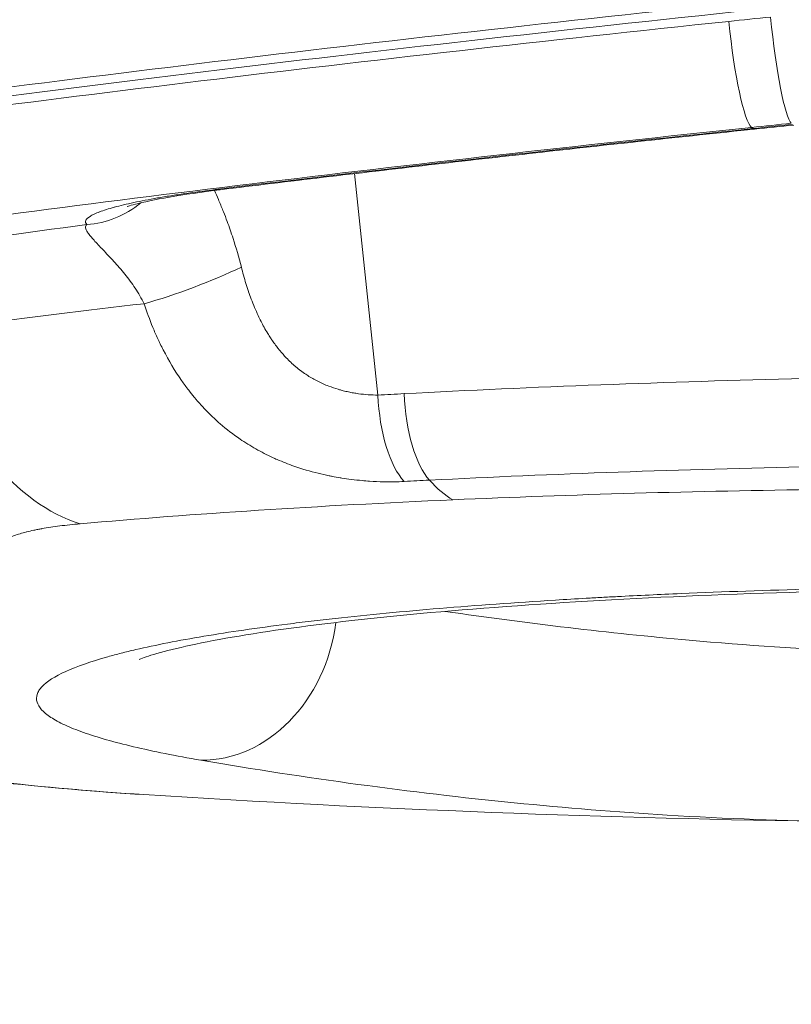
# Model space of a CAD drawing. Extents: x 0 to 25200, y -35640 to 17820.
# Drawn here: x 8147 to 8275, y 4531 to 4695 of the extents above; entities that cross this region are included whole.
import ezdxf
from ezdxf import colors
from ezdxf.entities.mleader import LeaderData, LeaderLine
from ezdxf.math import Vec2, Vec3

# ---------------------------------------------------------------- set-up
doc = ezdxf.new("R2010")
doc.units = 0
doc.header["$MEASUREMENT"] = 0
doc.header["$PDMODE"] = 1
doc.layers.get('0').update_dxf_attribs({"linetype": 'CONTINUOUS'})
doc.layers.get('DefPoints').update_dxf_attribs({"linetype": 'CONTINUOUS'})
for name, color, linetype, lineweight in [('FRAM3', 1, 'CONTINUOUS', 50), ('外形線', 7, 'CONTINUOUS', 18), ('寸法線', 3, 'CONTINUOUS', 18), ('文字引出', 4, 'CONTINUOUS', 18)]:
    doc.layers.add(name, color=color, linetype=linetype, lineweight=lineweight)
doc.styles.get("Standard").update_dxf_attribs({"font": 'TXT.SHX', "bigfont": 'bigfont.shx'})
doc.dimstyles.new('60ベース', dxfattribs={"dimscale": 60, "dimtxt": 3, "dimasz": 3, "dimexe": 0, "dimexo": 1, "dimgap": 1, "dimtad": 3, "dimdec": 1, "dimdsep": 46, "dimtxsty": 'STANDARD', "dimblk": 'DOTSMALL', "dimcen": 0, "dimclrd": 256, "dimclre": 256, "dimclrt": 7, "dimadec": 3, "dimazin": 2, "dimtfac": 1, "dimtdec": 1, "dimtix": 1, "dimtmove": 2, "dimatfit": 2, "dimldrblk": 'OPEN', "dimfxl": 1, "dimtolj": 1, "dimlwd": -1, "dimlwe": -1, "dimarcsym": 0})

# ---------------------------------------------------------------- blocks, each defined once
blk = doc.blocks.new('_DotSmall')
at = {"layer": 'FRAM3', "color": 0, "const_width": 0.5}
blk.add_lwpolyline([(-0.0625, 0, 1), (0.0625, 0, 1)], format="xyb", close=True, dxfattribs=at)
blk = doc.blocks.new('*D8')
at = {"layer": 'DefPoints', "color": 0}
for p in [(5240, 7970.51), (5240, 6202.65), (12449.47, 4069.26)]:
    blk.add_point(p, dxfattribs=at)
at = {"layer": '寸法線'}
for p, q in [((5240, 6262.65), (5240, 7970.51)), ((12449.47, 7970.51), (5240, 7970.51)), ((12449.47, 4129.26), (12449.47, 7970.51))]:
    blk.add_line(p, q, dxfattribs=at)
at = {"layer": '寸法線', "xscale": 180, "yscale": 180, "zscale": 180, "rotation": 180}
blk.add_blockref('_DotSmall', (5240, 7970.51), dxfattribs=at)
at = {"layer": '寸法線', "xscale": 180, "yscale": 180, "zscale": 180}
blk.add_blockref('_DotSmall', (12449.47, 7970.51), dxfattribs=at)
at = {"layer": '寸法線', "color": 7, "insert": (8844.73, 8120.51), "char_height": 180, "attachment_point": 5}
blk.add_mtext('\\A1;(7209)', dxfattribs=at)
blk = doc.blocks.new('_OPEN')
at = {"color": 0, "linetype": 'ByBlock'}
for p, q in [((-1, 0.16667), (0, 0)), ((0, 0), (-1, -0.16667)), ((0, 0), (-1, 0))]:
    blk.add_line(p, q, dxfattribs=at)
blk = doc.blocks.new('*D24')
at = {"layer": 'DefPoints', "color": 0}
for p in [(8535.68, 6968.88), (3252.36, 3768.88), (4252.36, 3768.88)]:
    blk.add_point(p, dxfattribs=at)
at = {"layer": '寸法線'}
for p, q in [((8475.68, 6968.88), (3252.36, 6968.88)), ((3252.36, 6968.88), (3252.36, 3768.88)), ((4192.36, 3768.88), (3252.36, 3768.88))]:
    blk.add_line(p, q, dxfattribs=at)
at = {"layer": '寸法線', "xscale": 180, "yscale": 180, "zscale": 180}
for p, rotation in [((3252.36, 6968.88), 90), ((3252.36, 3768.88), 270)]:
    blk.add_blockref('_DotSmall', p, dxfattribs=dict(at, rotation=rotation))
at = {"layer": '寸法線', "color": 7, "insert": (3102.36, 5368.88), "char_height": 180, "attachment_point": 5, "rotation": 90}
blk.add_mtext('\\A1;(3200)', dxfattribs=at)

msp = doc.modelspace()

# ---------------------------------------------------------------- linework, layer by layer
at = {"layer": '外形線', "extrusion": (0, 1, 0)}
for p, q in [((8268.84240873, 4677.24457194), (8269.06737288, 4677.06193068)), ((8206.45741849, 4632.57095244), (8202.58046493, 4669.53591837))]:
    msp.add_line(p, q, dxfattribs=at)
at = {"layer": '外形線', "extrusion": (1e-16, 0, -1)}
msp.add_arc((-8317.25565055, 6928.66038283), 2367.52518171, 270.81217909495, 273.62960131948, dxfattribs=at)
at = {"layer": '外形線'}
for centre, major_axis, ratio, start_param, end_param in [((8310.78282239, 4682.82773536), (347.56513025, 34.0029383), 0.0561257096, 1.6981279457, 2.2249690919), ((8310.92509476, 4681.37348111), (347.59055443, 34.0054256), 0.0561257096, 1.6779195452, 2.2249719435), ((8314.30943152, 4643.71866149), (329.86313129, 29.77730178), 0.1140893139, 1.6785120334, 1.6987665275), ((8312.731196, 4662.9121997), (331.40058409, 32.42153091), 0.0561257096, 1.6981279457, 2.2206394677), ((8267.67382624, 4692.75050588), (-1.6591854, 15.78805652), 0.1267876496, 3.0151669122, 3.1415926536), ((8178.23263953, 4682.6001471), (-1.93158596, 15.75704924), 0.398890695, 3.0105353128, 3.1415926722), ((8156.90744114, 4676.76509653), (11.04258766, 11.40512528), 0.9876865488, 3.9793254476, 4.6012027161), ((8213.2173582, 4630.50900263), (-2.50268822, 18.9028361), 0.8423418506, 1.2507509734, 1.250754526), ((8213.28857916, 4630.52179247), (-2.5166689, 18.89040503), 0.8430281824, 1.2519912296, 1.2519947829), ((8212.82129208, 4632.65091095), (-0.80834702, 15.85440633), 0.4006577687, 1.555413644, 2.7044034057), ((8216.95626001, 4632.85678715), (-0.77062382, 15.85628468), 0.3846037171, 1.555192933, 2.7041408613), ((8196.75651113, 4628.88332804), (0.45117021, 19.33031268), 0.978487131, 1.5393811731, 1.5393823585), ((8316.45457017, 4590.75794496), (259.42937634, 0.31195891), 0.116124246, 1.9721519056, 1.989835348)]:
    msp.add_ellipse(centre, major_axis=major_axis, ratio=ratio, start_param=start_param, end_param=end_param, dxfattribs=at)
at = {"layer": '外形線', "extrusion": (1e-16, 0, -1)}
for centre, major_axis, ratio, start_param, end_param in [((8312.76531745, 4660.69706183), (346.91131571, 31.44737058), 0.1112126389, -1.6987243007, -1.6784642232), ((8273.93228521, 4695.19014403), (-1.78438977, 17.37109264), 0.1067959396, 3.2677465225, 4.7512864673), ((8311.06736714, 4679.91922685), (347.56513025, 34.0029383), 0.0561257096, 4.0582162153, 4.5850573614), ((8267.30950744, 4694.50200467), (-1.82510394, 17.36686218), 0.1267876496, 3.268018395, 4.7515482592), ((8314.41617635, 4643.61696075), (329.00116172, 29.69862026), 0.1141094346, -1.698766825, -1.6785529019), ((8312.74222946, 4662.79941988), (329.78521126, 32.26349601), 0.0561257096, -1.9817900062, -1.6981279457), ((8174.76375595, 4652.60471787), (14.86549098, 5.57070937), 0.1423451523, 0.9825052166, 2.1387761601), ((8160.19298839, 4660.81702115), (-4.48034525, 50.60204054), 0.6238421511, 3.3908065584, 4.3808696508), ((8316.16610672, 4605.63603689), (-271.7412598, -1.68649116), 0.1110424128, 1.1559010194, 1.1734884758), ((8221.10417901, 4664.73197495), (-2.24368642, 50.7504273), 0.376575702, 3.368245896, 3.5773770905), ((8178.43060022, 4596.91572194), (4.28917641, 25.03523449), 0.8324513038, 1.519862602, 3.0094349498)]:
    msp.add_ellipse(centre, major_axis=major_axis, ratio=ratio, start_param=start_param, end_param=end_param, dxfattribs=at)
at = {"layer": '外形線'}
for points in [[(8275.88863985, 4677.64362606), (8273.70066805, 4677.41886318), (8271.51523134, 4677.19178139), (8269.33301165, 4676.96244936)], [(8127.31578815, 4656.82958584), (8137.10998294, 4658.2243664), (8147.30271897, 4659.62396605), (8157.88940549, 4661.02835368)], [(8167.43561966, 4647.82427388), (8157.50917054, 4646.66649568), (8147.95319142, 4645.49787754), (8138.7714783, 4644.31787458)], [(8174.69857773, 4633.61926433), (8174.69857648, 4633.61927361), (8174.69857524, 4633.6192829), (8174.69857399, 4633.61929219)], [(8203.10457769, 4567.59867828), (8194.46505454, 4568.77543282), (8185.73860557, 4570.11831179), (8176.92506315, 4571.62829715)]]:
    msp.add_open_spline(points, degree=3, dxfattribs=at)
for points, knots in [([(8180.16422549, 4666.84309787), (8185.82874902, 4667.53748639), (8191.56510365, 4668.22979133), (8203.16277515, 4669.60796725), (8209.02409022, 4670.29383803), (8220.85260385, 4671.65690545), (8226.81980052, 4672.33410189), (8238.84067808, 4673.67761322), (8244.89435703, 4674.34392791), (8257.06853669, 4675.66350724), (8263.1890354, 4676.31677168), (8269.33301165, 4676.96244936)], [0.63072172196, 0.63072172196, 0.63072172196, 0.63072172196, 0.68745413404, 0.68745413404, 0.74418654613, 0.74418654613, 0.80091895821, 0.80091895821, 0.85765137029, 0.85765137029, 0.91438378237, 0.91438378237, 0.91438378237, 0.91438378237]), ([(8157.88940549, 4661.02835368), (8157.67350211, 4661.24010634), (8157.61276102, 4661.46058334), (8157.70060642, 4661.68964283), (8157.78849261, 4661.9188087), (8158.02513939, 4662.156574), (8158.41522256, 4662.40344386), (8158.41617722, 4662.40404804), (8158.41713284, 4662.40465228), (8158.4180894, 4662.40525659), (8158.51487574, 4662.46640126), (8158.6213892, 4662.52823786), (8158.73661585, 4662.5901682), (8158.73783652, 4662.59082427), (8158.73905818, 4662.59148036), (8158.74028082, 4662.59213646), (8158.8556251, 4662.6540335), (8158.97973283, 4662.71608813), (8159.11246746, 4662.77830187), (8159.1139529, 4662.7789981), (8159.11543942, 4662.77969436), (8159.11692702, 4662.78039064), (8159.3841595, 4662.90546997), (8159.6862123, 4663.03119184), (8160.0224858, 4663.15757657), (8160.02449627, 4663.15833218), (8160.02650795, 4663.15908781), (8160.02852085, 4663.15984347), (8160.70385113, 4663.41336777), (8161.51627552, 4663.66956064), (8162.46848228, 4663.92868195), (8162.4713828, 4663.92947126), (8162.4742847, 4663.93026062), (8162.477188, 4663.93105002), (8162.95242888, 4664.06026741), (8163.46501956, 4664.19076258), (8164.00516169, 4664.32002879), (8164.0083114, 4664.32078258), (8164.01146206, 4664.32153633), (8164.01461369, 4664.32229005), (8164.55532504, 4664.45160242), (8165.12433412, 4664.57996194), (8165.72100626, 4664.70741398), (8165.72421951, 4664.70810035), (8165.72743356, 4664.70878669), (8165.7306484, 4664.709473), (8166.92860246, 4664.96521512), (8168.23746938, 4665.21732817), (8169.65829095, 4665.46591822), (8169.66115298, 4665.46641897), (8169.66401551, 4665.46691971), (8169.66687852, 4665.46742044), (8170.3767434, 4665.59157297), (8171.11665824, 4665.71515823), (8171.8811096, 4665.83713685), (8172.64871143, 4665.95961817), (8173.43640292, 4666.07976866), (8174.24383526, 4666.19763948), (8175.85881666, 4666.43339817), (8177.55239685, 4666.66008428), (8179.32627681, 4666.87753627)], [0, 0, 0, 0, 0.005749270165, 0.005749270165, 0.005749270165, 0.01150121068, 0.01150121068, 0.01150121068, 0.011515287628, 0.011515287628, 0.011515287628, 0.012939609764, 0.012939609764, 0.012939609764, 0.012954698581, 0.012954698581, 0.012954698581, 0.014378179311, 0.014378179311, 0.014378179311, 0.014394109535, 0.014394109535, 0.014394109535, 0.017255822222, 0.017255822222, 0.017255822222, 0.017272931442, 0.017272931442, 0.017272931442, 0.023013090189, 0.023013090189, 0.023013090189, 0.023030575256, 0.023030575256, 0.023030575256, 0.025892707347, 0.025892707347, 0.025892707347, 0.025909397163, 0.025909397163, 0.025909397163, 0.028772798845, 0.028772798845, 0.028772798845, 0.02878821907, 0.02878821907, 0.02878821907, 0.034534288268, 0.034534288268, 0.034534288268, 0.034545862884, 0.034545862884, 0.034545862884, 0.037415710196, 0.037415710196, 0.037415710196, 0.04029738478, 0.04029738478, 0.04029738478, 0.046061150512, 0.046061150512, 0.046061150512, 0.046061150512]), ([(8180.1642256, 4666.84309788), (8177.03568745, 4666.45958428), (8174.10712418, 4666.0337893), (8169.28227428, 4665.2017515), (8167.26538311, 4664.77346428), (8165.46009954, 4664.30535716), (8165.05532953, 4664.18516309), (8164.69000563, 4664.06621723), (8164.61292543, 4664.03721115), (8164.61292543, 4664.03721115)], [0, 0, 0, 0, 1.0425514877, 1.0425514877, 2.0494286116, 2.0494286116, 2.460076642, 2.460076642, 2.7014584551, 2.7014584551, 2.7014584551, 2.7014584551]), ([(8179.17059573, 4666.71903063), (8179.3951792, 4666.22595732), (8179.61654117, 4665.72643702), (8179.83425247, 4665.22074468), (8179.83818438, 4665.21161178), (8179.84211527, 4665.2024764), (8179.84604512, 4665.19333859), (8180.10202576, 4664.59812536), (8180.3533566, 4663.99325677), (8180.59719318, 4663.38469802), (8180.62833837, 4663.30696698), (8180.65936582, 4663.22916285), (8180.6902666, 4663.15130483), (8180.90128897, 4662.61961006), (8181.10695342, 4662.08428438), (8181.30683894, 4661.54583554), (8181.65144281, 4660.61754639), (8181.97912467, 4659.67929226), (8182.28859001, 4658.73182223), (8182.80228061, 4657.15908887), (8183.26573814, 4655.560782), (8183.67287342, 4653.93582343)], [0.018378968136, 0.018378968136, 0.018378968136, 0.018378968136, 0.020089294553, 0.020089294553, 0.020089294553, 0.020120183392, 0.020120183392, 0.020120183392, 0.022132201732, 0.022132201732, 0.022132201732, 0.022389196304, 0.022389196304, 0.022389196304, 0.024144220071, 0.024144220071, 0.024144220071, 0.027169891887, 0.027169891887, 0.027169891887, 0.032192293428, 0.032192293428, 0.032192293428, 0.032192293428]), ([(8167.43561824, 4647.82427393), (8166.99822864, 4648.73114013), (8166.4962964, 4649.58671304), (8165.95342184, 4650.40444838), (8165.41054728, 4651.22218372), (8164.8264206, 4652.00191102), (8164.21959884, 4652.75210913), (8163.91618796, 4653.12720818), (8163.60631914, 4653.49564112), (8163.29738697, 4653.8523805), (8162.9884548, 4654.20911988), (8162.67954221, 4654.55534611), (8162.3732124, 4654.89181799), (8162.0668826, 4655.22828988), (8161.76312108, 4655.55500493), (8161.46465168, 4655.8724365), (8161.16618228, 4656.18986807), (8160.87193152, 4656.49912081), (8160.58987626, 4656.79532929), (8160.307821, 4657.09153776), (8160.03653804, 4657.37622849), (8159.78246218, 4657.64627491), (8159.52838631, 4657.91632132), (8159.29320349, 4658.16994086), (8159.0790917, 4658.40809017), (8158.8649799, 4658.64623949), (8158.67192812, 4658.86891542), (8158.5021819, 4659.07683755), (8158.33243567, 4659.28475968), (8158.18558607, 4659.47867043), (8158.06649475, 4659.65509829), (8157.94740343, 4659.83152615), (8157.85597707, 4659.9905263), (8157.79197654, 4660.13223729), (8157.72797601, 4660.27394827), (8157.69076136, 4660.39926511), (8157.67839133, 4660.51076853), (8157.66602129, 4660.62227195), (8157.67850256, 4660.71994833), (8157.71436522, 4660.80582017), (8157.75022788, 4660.89169202), (8157.80947412, 4660.96538245), (8157.88940549, 4661.02835366)], [0, 0, 0, 0, 0.00298664584, 0.00298664584, 0.00298664584, 0.00597329168, 0.00597329168, 0.00597329168, 0.0074666146, 0.0074666146, 0.0074666146, 0.00895993752, 0.00895993752, 0.00895993752, 0.01045326044, 0.01045326044, 0.01045326044, 0.011946583359, 0.011946583359, 0.011946583359, 0.013439906279, 0.013439906279, 0.013439906279, 0.014933229199, 0.014933229199, 0.014933229199, 0.016426552119, 0.016426552119, 0.016426552119, 0.017919875039, 0.017919875039, 0.017919875039, 0.019413197959, 0.019413197959, 0.019413197959, 0.020906520879, 0.020906520879, 0.020906520879, 0.022399843799, 0.022399843799, 0.022399843799, 0.023893166719, 0.023893166719, 0.023893166719, 0.023893166719]), ([(8183.67287342, 4653.93582343), (8183.90308745, 4653.01699306), (8184.15582577, 4652.10618644), (8184.43420876, 4651.20426494), (8184.57071526, 4650.76200318), (8184.71340562, 4650.32188674), (8184.86275818, 4649.88408364), (8184.87173659, 4649.85776486), (8184.88073971, 4649.83145311), (8184.88976732, 4649.80514926), (8185.02866621, 4649.40043794), (8185.17361887, 4648.99684174), (8185.32399986, 4648.59739362), (8185.6775432, 4647.65829736), (8186.06208338, 4646.73784744), (8186.48490333, 4645.83638063), (8186.79193112, 4645.18178674), (8187.1187886, 4644.53806617), (8187.46868988, 4643.90594669), (8187.66607679, 4643.54935435), (8187.87083686, 4643.19649656), (8188.08369268, 4642.84764438), (8188.23416458, 4642.60103402), (8188.38888232, 4642.35613336), (8188.54767414, 4642.11374151), (8188.60864785, 4642.02066663), (8188.67024236, 4641.92793068), (8188.73245109, 4641.83557882), (8189.0689592, 4641.33601623), (8189.42053996, 4640.85177723), (8189.78926745, 4640.38295454), (8189.8938941, 4640.24992581), (8189.99988467, 4640.11816454), (8190.10727489, 4639.98769252), (8190.44831703, 4639.57334884), (8190.80345544, 4639.17197595), (8191.17395516, 4638.78448885), (8191.66112095, 4638.27498654), (8192.1748388, 4637.78949093), (8192.71831642, 4637.33009055), (8192.85220543, 4637.21691448), (8192.98787444, 4637.10534296), (8193.1253874, 4636.99538804), (8193.26696837, 4636.88218035), (8193.41069217, 4636.77060018), (8193.55633125, 4636.66084036), (8193.84342481, 4636.44447443), (8194.13899965, 4636.23462747), (8194.43840843, 4636.03471227), (8194.54505398, 4635.96350506), (8194.65233871, 4635.89344608), (8194.76014478, 4635.82462606), (8195.30071604, 4635.47954233), (8195.85684872, 4635.16337225), (8196.4278654, 4634.87528837), (8197.02182469, 4634.5756297), (8197.63185635, 4634.3060631), (8198.25723976, 4634.06604205), (8198.77175784, 4633.86857092), (8199.29699815, 4633.69108982), (8199.82700913, 4633.5339071), (8199.99052744, 4633.48541329), (8200.15468803, 4633.43882075), (8200.31868634, 4633.39427449), (8200.44140111, 4633.36094193), (8200.56414835, 4633.32871991), (8200.68666136, 4633.29765281), (8200.97141934, 4633.2254433), (8201.25546267, 4633.15928562), (8201.53880066, 4633.09876607), (8201.82451925, 4633.03773804), (8202.10952249, 4632.98241804), (8202.39380785, 4632.93253098), (8202.66846957, 4632.88433269), (8202.94237539, 4632.84122104), (8203.21549835, 4632.80293314), (8204.30965753, 4632.64954781), (8205.39142858, 4632.5720899), (8206.45741849, 4632.57095244)], [0, 0, 0, 0, 0.002844253003, 0.002844253003, 0.002844253003, 0.004238946825, 0.004238946825, 0.004238946825, 0.004322789633, 0.004322789633, 0.004322789633, 0.005612795566, 0.005612795566, 0.005612795566, 0.008645579267, 0.008645579267, 0.008645579267, 0.010847814186, 0.010847814186, 0.010847814186, 0.012090142782, 0.012090142782, 0.012090142782, 0.0129683689, 0.0129683689, 0.0129683689, 0.013305594717, 0.013305594717, 0.013305594717, 0.015129763717, 0.015129763717, 0.015129763717, 0.015647372806, 0.015647372806, 0.015647372806, 0.017291158533, 0.017291158533, 0.017291158533, 0.01945255335, 0.01945255335, 0.01945255335, 0.019985026062, 0.019985026062, 0.019985026062, 0.020533250758, 0.020533250758, 0.020533250758, 0.021613948167, 0.021613948167, 0.021613948167, 0.021998878646, 0.021998878646, 0.021998878646, 0.023929032855, 0.023929032855, 0.023929032855, 0.0259367378, 0.0259367378, 0.0259367378, 0.027588525251, 0.027588525251, 0.027588525251, 0.028098132617, 0.028098132617, 0.028098132617, 0.028479455747, 0.028479455747, 0.028479455747, 0.029365768192, 0.029365768192, 0.029365768192, 0.030259527433, 0.030259527433, 0.030259527433, 0.031123031062, 0.031123031062, 0.031123031062, 0.034582317067, 0.034582317067, 0.034582317067, 0.034582317067]), ([(8210.86412589, 4618.15056101), (8209.72736948, 4618.0903938), (8208.57011499, 4618.07326023), (8207.39430285, 4618.09829213), (8206.63201985, 4618.1145204), (8205.86186584, 4618.14857882), (8205.08431544, 4618.20036402), (8204.66250394, 4618.22845686), (8204.23849888, 4618.26186757), (8203.81235403, 4618.30082459), (8203.22235687, 4618.35476054), (8202.62704745, 4618.41945489), (8202.03003128, 4618.49502644), (8201.50751118, 4618.56116812), (8200.98368518, 4618.63567442), (8200.46113939, 4618.71846668), (8200.35457225, 4618.7353512), (8200.24801656, 4618.75258862), (8200.14154739, 4618.77016656), (8199.71536158, 4618.84052934), (8199.28958366, 4618.91651327), (8198.86723484, 4618.99768317), (8198.68258262, 4619.0331709), (8198.49845223, 4619.06965282), (8198.31483085, 4619.10714115), (8197.71121849, 4619.23037528), (8197.11311245, 4619.36449759), (8196.52035684, 4619.50979373), (8195.13766095, 4619.84871987), (8193.78389112, 4620.24861794), (8192.45813346, 4620.71274139), (8191.51050533, 4621.04448863), (8190.57723543, 4621.40932325), (8189.65814718, 4621.80966875), (8189.52310466, 4621.8684919), (8189.38851593, 4621.92801587), (8189.25436864, 4621.98824696), (8188.29336556, 4622.41972991), (8187.35132803, 4622.88998955), (8186.44364566, 4623.39070744), (8186.32156435, 4623.45805291), (8186.20004609, 4623.52598198), (8186.07913577, 4623.5944741), (8185.17558119, 4624.10631103), (8184.30216633, 4624.65078754), (8183.45785938, 4625.22750525), (8182.2991123, 4626.01900642), (8181.19424957, 4626.87168138), (8180.13930142, 4627.78610482), (8179.45117678, 4628.38256758), (8178.78432284, 4629.0053663), (8178.13787756, 4629.6551658), (8177.89191065, 4629.90240897), (8177.64887792, 4630.15358107), (8177.40870372, 4630.40876204), (8177.24914505, 4630.57829039), (8177.09117369, 4630.74925591), (8176.93485511, 4630.92153547), (8176.65704559, 4631.22771086), (8176.38445515, 4631.53803155), (8176.11730064, 4631.85202468), (8176.00785936, 4631.98065365), (8175.89927866, 4632.10995437), (8175.79153238, 4632.23994284), (8175.48501449, 4632.6097356), (8175.18545196, 4632.98485551), (8174.8925952, 4633.36523527), (8174.47697459, 4633.90506801), (8174.07479839, 4634.45543359), (8173.68551571, 4635.01629171), (8172.56701171, 4636.62777376), (8171.55491147, 4638.32459561), (8170.63782532, 4640.10816154), (8170.46674189, 4640.44088773), (8170.29883608, 4640.7770159), (8170.13447314, 4641.11567267), (8169.99789881, 4641.39707321), (8169.86375778, 4641.68023541), (8169.73226166, 4641.96465736), (8169.44143476, 4642.59370675), (8169.16320535, 4643.22944385), (8168.89703333, 4643.871839), (8168.36233202, 4645.16231849), (8167.87616716, 4646.47960641), (8167.43561966, 4647.82427388)], [0, 0, 0, 0, 0.003662907933, 0.003662907933, 0.003662907933, 0.006037583601, 0.006037583601, 0.006037583601, 0.007325815866, 0.007325815866, 0.007325815866, 0.009109372284, 0.009109372284, 0.009109372284, 0.010670375356, 0.010670375356, 0.010670375356, 0.010988723799, 0.010988723799, 0.010988723799, 0.012263041906, 0.012263041906, 0.012263041906, 0.012820177766, 0.012820177766, 0.012820177766, 0.014651631732, 0.014651631732, 0.014651631732, 0.018923786732, 0.018923786732, 0.018923786732, 0.021977447598, 0.021977447598, 0.021977447598, 0.022426124942, 0.022426124942, 0.022426124942, 0.025640355531, 0.025640355531, 0.025640355531, 0.026072662563, 0.026072662563, 0.026072662563, 0.029303263464, 0.029303263464, 0.029303263464, 0.033737017441, 0.033737017441, 0.033737017441, 0.03662907933, 0.03662907933, 0.03662907933, 0.037729484192, 0.037729484192, 0.037729484192, 0.038460533297, 0.038460533297, 0.038460533297, 0.039759754363, 0.039759754363, 0.039759754363, 0.040291987263, 0.040291987263, 0.040291987263, 0.041806089779, 0.041806089779, 0.041806089779, 0.043954895196, 0.043954895196, 0.043954895196, 0.050128936799, 0.050128936799, 0.050128936799, 0.051280711063, 0.051280711063, 0.051280711063, 0.05223775644, 0.05223775644, 0.05223775644, 0.054354431342, 0.054354431342, 0.054354431342, 0.058606526929, 0.058606526929, 0.058606526929, 0.058606526929]), ([(8210.84659248, 4632.80784026), (8221.58556736, 4633.37504135), (8232.52524916, 4633.8666275), (8243.66037617, 4634.28496566), (8254.79550318, 4634.70330382), (8266.12608195, 4635.04838947), (8277.65654358, 4635.31895003)], [0, 0, 0, 0, 0.034664835085, 0.034664835085, 0.034664835085, 0.069329670169, 0.069329670169, 0.069329670169, 0.069329670169]), ([(8279.19140289, 4620.61387748), (8268.12077089, 4620.38454625), (8257.24412324, 4620.08226471), (8246.55722372, 4619.70817118), (8235.87032421, 4619.33407764), (8225.37316529, 4618.88817645), (8215.07084229, 4618.36806542)], [0, 0, 0, 0, 0.033306070838, 0.033306070838, 0.033306070838, 0.066612141676, 0.066612141676, 0.066612141676, 0.066612141676]), ([(8280.66942035, 4616.81936158), (8270.03717047, 4616.68108707), (8259.58348506, 4616.46712093), (8239.02532023, 4615.89080698), (8228.92083337, 4615.52846333), (8218.99581726, 4615.0896764)], [0, 0, 0, 0, 0.031905343496, 0.031905343496, 0.063810686992, 0.063810686992, 0.063810686992, 0.063810686992]), ([(8218.99581726, 4615.0896764), (8207.7322528, 4614.59171199), (8196.91574925, 4614.00978313), (8186.53914315, 4613.34383513), (8176.16253705, 4612.67788713), (8166.22569977, 4611.92795237), (8156.74899628, 4611.08887744)], [0, 0, 0, 0, 0.036131887964, 0.036131887964, 0.036131887964, 0.072263775928, 0.072263775928, 0.072263775928, 0.072263775928]), ([(8156.74899628, 4611.08887744), (8155.56301798, 4610.98386997), (8154.44293211, 4610.86361478), (8153.38743218, 4610.72846616), (8152.32652553, 4610.59262525), (8151.33085598, 4610.44173829), (8150.40162331, 4610.27553811), (8150.39345364, 4610.2740769), (8150.38528865, 4610.27261441), (8150.37712842, 4610.27115066), (8150.15254782, 4610.23086612), (8149.9315353, 4610.1896151), (8149.71552516, 4610.14766305), (8149.49158814, 4610.1041715), (8149.27291058, 4610.05991259), (8149.05935209, 4610.01488268), (8149.05244171, 4610.01342559), (8149.04553669, 4610.01196769), (8149.03863703, 4610.01050899), (8148.61910259, 4609.92181251), (8148.21949097, 4609.8301588), (8147.83944235, 4609.73560169), (8147.83376031, 4609.73418798), (8147.82808262, 4609.73277362), (8147.8224093, 4609.73135862), (8147.05667109, 4609.54037318), (8146.37038139, 4609.33759641), (8145.76301316, 4609.12311231), (8145.75941319, 4609.12184103), (8145.755816, 4609.12056933), (8145.75222159, 4609.11929722), (8145.4503544, 4609.01246265), (8145.16809351, 4608.90271967), (8144.90567125, 4608.79003481), (8144.64012422, 4608.67600816), (8144.39465776, 4608.55884423), (8144.17044799, 4608.43886253), (8144.16846926, 4608.43780365), (8144.16649231, 4608.43674463), (8144.16451716, 4608.43568546), (8143.71888456, 4608.19671713), (8143.36440402, 4607.95054845), (8143.09678692, 4607.69752851), (8143.09599616, 4607.69678088), (8143.09520616, 4607.69603319), (8143.09441691, 4607.69528544), (8142.82691782, 4607.44185026), (8142.64656963, 4607.18154295), (8142.55271389, 4606.91442431), (8142.45858186, 4606.64651936), (8142.45143841, 4606.37176026), (8142.53417704, 4606.08994047)], [0, 0, 0, 0, 0.004532267402, 0.004532267402, 0.004532267402, 0.009087750987, 0.009087750987, 0.009087750987, 0.009127802141, 0.009127802141, 0.009127802141, 0.010230064602, 0.010230064602, 0.010230064602, 0.011372776528, 0.011372776528, 0.011372776528, 0.011409752676, 0.011409752676, 0.011409752676, 0.013658088696, 0.013658088696, 0.013658088696, 0.013691703212, 0.013691703212, 0.013691703212, 0.018228712673, 0.018228712673, 0.018228712673, 0.018255604282, 0.018255604282, 0.018255604282, 0.020514024451, 0.020514024451, 0.020514024451, 0.022799336642, 0.022799336642, 0.022799336642, 0.022819505353, 0.022819505353, 0.022819505353, 0.027369960618, 0.027369960618, 0.027369960618, 0.027383406423, 0.027383406423, 0.027383406423, 0.031940599987, 0.031940599987, 0.031940599987, 0.036511208565, 0.036511208565, 0.036511208565, 0.036511208565]), ([(8176.92506315, 4571.62829715), (8172.69413584, 4572.35316328), (8168.95448793, 4573.10232579), (8165.6873965, 4573.87477628), (8162.42030508, 4574.64722678), (8159.62586708, 4575.44297057), (8157.31218876, 4576.26231408), (8156.73376917, 4576.46714996), (8156.18552789, 4576.67346721), (8155.66786178, 4576.8812838), (8155.15019567, 4577.08910038), (8154.66265846, 4577.29862417), (8154.20718122, 4577.50921925), (8153.29622673, 4577.93040943), (8152.51991993, 4578.35273033), (8151.87480942, 4578.77614107), (8150.5845884, 4579.62296256), (8149.81738333, 4580.47412831), (8149.56823379, 4581.32950746), (8149.44365903, 4581.75719704), (8149.44904524, 4582.18594381), (8149.58651049, 4582.6157546), (8149.65524312, 4582.83065999), (8149.75702457, 4583.04583164), (8149.89230237, 4583.26127191), (8149.95994128, 4583.36899204), (8150.03595624, 4583.47677935), (8150.12041542, 4583.58463422), (8150.20487461, 4583.6924891), (8150.29788296, 4583.80051529), (8150.39906691, 4583.90825786), (8151.20853855, 4584.7701984), (8152.53915787, 4585.61611766), (8154.37185558, 4586.44654121), (8156.2045533, 4587.27696476), (8158.53941647, 4588.09189028), (8161.38604536, 4588.89098231), (8162.09770258, 4589.09075531), (8162.84148567, 4589.2895345), (8163.61783546, 4589.48730584), (8164.39418525, 4589.68507719), (8165.2048058, 4589.88222541), (8166.04347246, 4590.07718793), (8167.72080577, 4590.46711298), (8169.50964301, 4590.84835317), (8171.40717903, 4591.22112615), (8175.20225107, 4591.96667211), (8179.43064602, 4592.67846231), (8184.08872561, 4593.35679319), (8186.4177654, 4593.69595863), (8188.85459793, 4594.0267307), (8191.40105027, 4594.34897124), (8192.67427643, 4594.51009151), (8193.97493182, 4594.66907703), (8195.30339766, 4594.82589881), (8196.6318635, 4594.98272058), (8197.9900498, 4595.1375719), (8199.36600612, 4595.28909659), (8204.86983143, 4595.89519536), (8210.68979333, 4596.45244675), (8216.81491243, 4596.9626076), (8222.94003154, 4597.47276845), (8229.37034969, 4597.9358319), (8236.11227669, 4598.35088843), (8237.79775844, 4598.45465257), (8239.50280142, 4598.55540315), (8241.22768346, 4598.65309878), (8242.09012447, 4598.70194659), (8242.95827958, 4598.7500701), (8243.82838955, 4598.79726054), (8244.69849953, 4598.84445098), (8245.57104095, 4598.8907372), (8246.44599396, 4598.93612676), (8249.94580601, 4599.117685), (8253.4841587, 4599.28491339), (8257.06015042, 4599.4381587), (8264.21213386, 4599.74464932), (8271.51416535, 4599.99539609), (8278.9654701, 4600.19078127), (8282.69112248, 4600.28847386), (8286.45422094, 4600.37227862), (8290.25545891, 4600.44195031), (8292.15607789, 4600.47678615), (8294.06624021, 4600.5080856), (8295.98608592, 4600.53579822), (8297.90593164, 4600.56351085), (8299.83031468, 4600.58755628), (8301.75458063, 4600.60789695), (8309.45164443, 4600.6892596), (8317.17007762, 4600.71194823), (8324.90996665, 4600.67581113)], [0, 0, 0, 0, 0.02291268746, 0.02291268746, 0.02291268746, 0.04582537492, 0.04582537492, 0.04582537492, 0.05155354678, 0.05155354678, 0.05155354678, 0.05728171865, 0.05728171865, 0.05728171865, 0.06873806238, 0.06873806238, 0.06873806238, 0.09165074984, 0.09165074984, 0.09165074984, 0.10310709357, 0.10310709357, 0.10310709357, 0.10883526543, 0.10883526543, 0.10883526543, 0.11169935136, 0.11169935136, 0.11169935136, 0.1145634373, 0.1145634373, 0.1145634373, 0.13747612476, 0.13747612476, 0.13747612476, 0.16038881222, 0.16038881222, 0.16038881222, 0.16611698408, 0.16611698408, 0.16611698408, 0.17184515594, 0.17184515594, 0.17184515594, 0.18330149967, 0.18330149967, 0.18330149967, 0.20621418713, 0.20621418713, 0.20621418713, 0.21767053086, 0.21767053086, 0.21767053086, 0.22339870273, 0.22339870273, 0.22339870273, 0.22912687459, 0.22912687459, 0.22912687459, 0.25203956205, 0.25203956205, 0.25203956205, 0.27495224951, 0.27495224951, 0.27495224951, 0.28068042138, 0.28068042138, 0.28068042138, 0.28354450731, 0.28354450731, 0.28354450731, 0.28640859324, 0.28640859324, 0.28640859324, 0.29786493697, 0.29786493697, 0.29786493697, 0.32077762443, 0.32077762443, 0.32077762443, 0.33223396816, 0.33223396816, 0.33223396816, 0.33796214002, 0.33796214002, 0.33796214002, 0.34369031189, 0.34369031189, 0.34369031189, 0.36660299935, 0.36660299935, 0.36660299935, 0.36660299935]), ([(8324.70925744, 4600.25187643), (8312.626544, 4600.30828972), (8300.40815377, 4600.21559748), (8276.58284661, 4599.73676321), (8264.82695554, 4599.34670358), (8242.61395822, 4598.29761192), (8232.00793961, 4597.63282045), (8212.69160104, 4596.08290351), (8203.83458005, 4595.18855803), (8188.59351486, 4593.26780153), (8182.04910994, 4592.22305323), (8172.14897806, 4590.22039185), (8168.51049766, 4589.16657633), (8166.79287783, 4588.52536981), (8166.59419448, 4588.43542356), (8166.59419448, 4588.43542356)], [0, 0, 0, 0, 3.6283176977, 3.6283176977, 7.2657878313, 7.2657878313, 10.8874055727, 10.8874055727, 14.4788303845, 14.4788303845, 18.0113381001, 18.0113381001, 21.4015256892, 21.4015256892, 22.2857529036, 22.2857529036, 22.2857529036, 22.2857529036]), ([(8217.69917427, 4596.47032478), (8231.49480072, 4594.45073523), (8245.07042461, 4592.85002392), (8258.42668057, 4591.6642539), (8277.55317158, 4589.9662017), (8296.22980399, 4589.11908663), (8314.45719453, 4589.1191017)], [0.03299404551, 0.03299404551, 0.03299404551, 0.03299404551, 0.10936444763, 0.10936444763, 0.10936444763, 0.21872876449, 0.21872876449, 0.21872876449, 0.21872876449]), ([(8167.38186177, 4565.88342686), (8150.52537776, 4566.95262942), (8134.21670864, 4568.74442944), (8104.44815747, 4573.55644007), (8090.86274345, 4576.42478449), (8077.75054518, 4579.91608746)], [0, 0, 0, 0, 10.0039902657, 10.0039902657, 18.9189482528, 18.9189482528, 18.9189482528, 18.9189482528]), ([(8102.53429605, 4574.57596496), (8119.23089701, 4570.98606017), (8136.88524062, 4568.39333593), (8159.40679462, 4566.43566311), (8163.37078753, 4566.13814579), (8167.37678159, 4565.88397696)], [0.04109190252, 0.04109190252, 0.04109190252, 0.04109190252, 0.16209310882, 0.16209310882, 0.18760777024, 0.18760777024, 0.18760777024, 0.18760777024]), ([(8283.928035, 4561.36971772), (8274.32687651, 4561.50486729), (8264.60340031, 4561.87200061), (8237.89895701, 4563.49762485), (8220.68161734, 4565.20473446), (8203.10456364, 4567.59879859)], [0.23653751079, 0.23653751079, 0.23653751079, 0.23653751079, 0.29371671951, 0.29371671951, 0.39162229268, 0.39162229268, 0.39162229268, 0.39162229268])]:
    msp.add_open_spline(points, degree=3, knots=knots, dxfattribs=at)

# ---------------------------------------------------------------- dimensions: what is measured, and where the dimension line sits
at = {"layer": '寸法線'}
dim = msp.add_linear_dim(base=(5240, 7970.50810833), p1=(12449.46865926, 4069.25565037), p2=(5240, 6202.65011456), text='(<>)', dimstyle='60ベース', override={"dimdec": 0}, dxfattribs=at)
dim.commit()
dim.dimension.update_dxf_attribs({"geometry": '*D8', "text_midpoint": (8844.73432963, 8120.50810833)})
dim = msp.add_linear_dim(base=(3252.35769093, 3768.88218321), p1=(8535.68117085, 6968.88229575), p2=(4252.35769093, 3768.88218321), angle=90, text='(<>)', dimstyle='60ベース', override={"dimdec": 0}, dxfattribs=at)
dim.commit()
dim.dimension.update_dxf_attribs({"geometry": '*D24', "text_midpoint": (3102.35769093, 5368.88223948)})

# ---------------------------------------------------------------- leaders
at = {"layer": '文字引出'}
ml = msp.add_multileader_mtext('Standard', dxfattribs=at)
ml.set_content('{\\C7;トライリングハブ}', color=256, style='STANDARD')
ml.set_leader_properties()
ml.set_arrow_properties(name='OPEN')
ml.build(insert=Vec2(0, 0))
ml.multileader.update_dxf_attribs({"text_left_attachment_type": 6, "text_right_attachment_type": 6, "dogleg_length": 0.36, "arrow_head_size": 180, "scale": 60})
ctx = ml.context
ctx.base_point, ctx.scale, ctx.char_height, ctx.arrow_head_size, ctx.landing_gap_size, ctx.plane_origin = Vec3(5270.0236209, 3221.31026023), 60, 180, 180, 5.4, Vec3(-3467.17842136, 6628.63139875)
ctx.left_attachment, ctx.right_attachment, ctx.text_align_type = 6, 6, 2
notes = []
notes.append((ctx, [(1, (1, 1, 0), (6934.4236209, 3221.31026023), (-1, 0), 21.6, [(0, [(8534.4236209, 4721.31026023)], 0, [])])]))
ctx.mtext.insert, ctx.mtext.alignment, ctx.mtext.flow_direction = Vec3(6907.4236209, 3437.31026023), 3, 5
for ctx, leaders in notes:
    for number, flags, end, landing, length, lines in leaders:
        leader = LeaderData()
        leader.index, (leader.has_last_leader_line, leader.has_dogleg_vector, leader.attachment_direction) = number, flags
        leader.last_leader_point, leader.dogleg_vector, leader.dogleg_length = Vec3(end), Vec3(landing), length
        for number, points, colour, breaks in lines:
            line = LeaderLine()
            line.index, line.vertices, line.color, line.breaks = number, Vec3.list(points), colors.encode_raw_color(colour), breaks
            leader.lines.append(line)
        ctx.leaders.append(leader)

doc.saveas('drawing.dxf')
